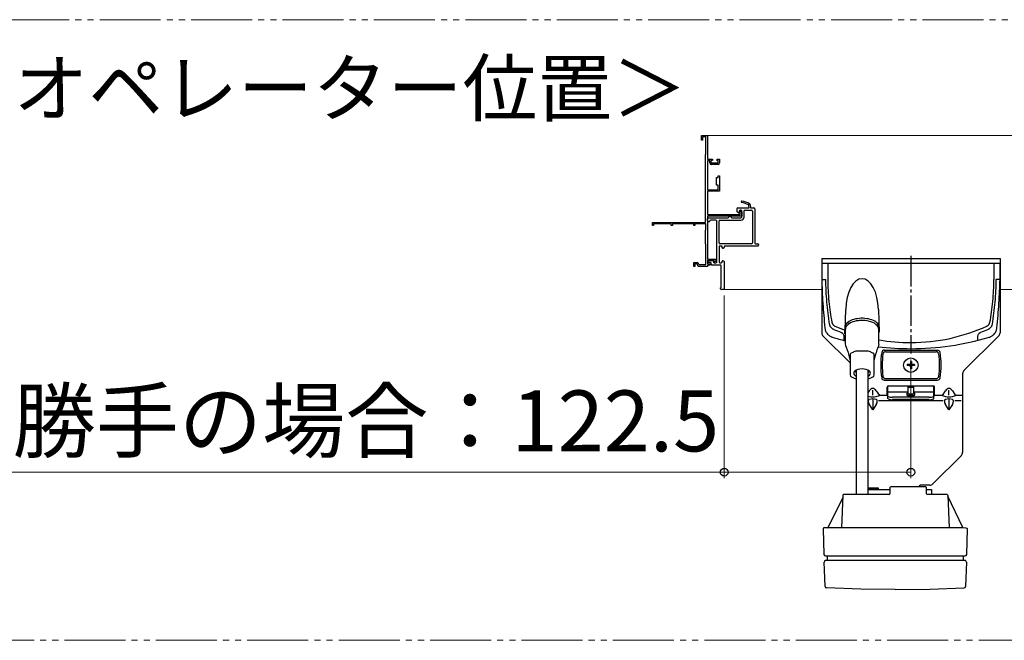
# Model space of a CAD drawing. Extents: x 105 to 1155, y 126 to 1690.
# Drawn here: x 738 to 899, y 1182 to 1284 of the extents above; entities that cross this region are included whole.
import ezdxf

# ---------------------------------------------------------------- set-up
doc = ezdxf.new("R2010")
doc.units = 0
doc.linetypes.add('YCENTER_1', pattern=[13, 10, -1, 1, -1])
doc.linetypes.add('YDIVIDE_1', pattern=[15, 10, -1, 1, -1, 1, -1])
for name, color, linetype, lineweight in [('USER1', 3, 'CONTINUOUS', 13), ('YKK_12', 2, 'CONTINUOUS', 13), ('YKK_13', 4, 'CONTINUOUS', 30), ('YKK_A1', 4, 'CONTINUOUS', 30), ('YKK_D', 6, 'CONTINUOUS', 13)]:
    doc.layers.add(name, color=color, linetype=linetype, lineweight=lineweight)
doc.styles.add('text-b', font='txt')

msp = doc.modelspace()

# ---------------------------------------------------------------- linework, layer by layer
at = {"layer": 'YKK_12', "linetype": 'YDIVIDE_1'}
for p, q in [((720.78, 1284.33), (1100, 1284.33)), ((1100, 1182.47), (720.85, 1182.47))]:
    msp.add_line(p, q, dxfattribs=at)
at = {"layer": 'YKK_12'}
for p, q in [((850.42, 1265.31), (913.25, 1265.31)), ((853.12, 1240.06), (869.25, 1240.06)), ((898.5, 1240.06), (913.25, 1240.06))]:
    msp.add_line(p, q, dxfattribs=at)
at = {"layer": 'YKK_13'}
for p, q in [((869.25, 1245.13), (898.5, 1245.13)), ((869.25, 1245.13), (869.25, 1232.94)), ((898.5, 1244.33), (869.25, 1244.33)), ((869.25, 1244.33), (869.25, 1241.71)), ((869.25, 1244.33), (869.25, 1241.71)), ((898.5, 1244.33), (869.25, 1244.33)), ((870.25, 1244.33), (870.25, 1241.71)), ((897.5, 1244.33), (897.5, 1241.71)), ((898.5, 1245.13), (898.5, 1232.94)), ((898.5, 1241.71), (898.5, 1244.33)), ((869.25, 1241.71), (869.92, 1241.71)), ((898.5, 1241.71), (897.83, 1241.71)), ((873.07, 1233.35), (873.18, 1236.77)), ((878.57, 1236.77), (878.69, 1233.06)), ((873.22, 1234.3), (873.16, 1234.15)), ((873.32, 1234.45), (873.22, 1234.3)), ((873.45, 1234.59), (873.32, 1234.45)), ((873.59, 1234.32), (873.41, 1234.15)), ((873.61, 1234.73), (873.45, 1234.59)), ((873.81, 1234.48), (873.59, 1234.32)), ((873.8, 1234.85), (873.61, 1234.73)), ((874.02, 1234.96), (873.8, 1234.85)), ((874.06, 1234.61), (873.81, 1234.48)), ((874.26, 1235.06), (874.02, 1234.96)), ((874.34, 1234.72), (874.06, 1234.61)), ((874.53, 1235.14), (874.26, 1235.06)), ((874.63, 1234.81), (874.34, 1234.72)), ((874.81, 1235.21), (874.53, 1235.14)), ((874.92, 1234.88), (874.63, 1234.81)), ((875.1, 1235.26), (874.81, 1235.21)), ((875.22, 1234.93), (874.92, 1234.88)), ((875.41, 1235.3), (875.1, 1235.26)), ((875.4, 1234.95), (875.22, 1234.93)), ((875.87, 1234.97), (875.4, 1234.95)), ((875.72, 1235.32), (875.41, 1235.3)), ((876.03, 1235.32), (875.72, 1235.32)), ((876.07, 1234.96), (875.87, 1234.97)), ((876.34, 1235.3), (876.03, 1235.32)), ((876.39, 1234.94), (876.07, 1234.96)), ((876.65, 1235.26), (876.34, 1235.3)), ((876.64, 1234.91), (876.39, 1234.94)), ((876.93, 1234.86), (876.64, 1234.91)), ((876.94, 1235.21), (876.65, 1235.26)), ((877.3, 1234.76), (876.93, 1234.86)), ((877.22, 1235.14), (876.94, 1235.21)), ((877.49, 1235.06), (877.22, 1235.14)), ((877.61, 1234.64), (877.3, 1234.76)), ((877.73, 1234.96), (877.49, 1235.06)), ((877.89, 1234.5), (877.61, 1234.64)), ((877.95, 1234.85), (877.73, 1234.96)), ((878.14, 1234.33), (877.89, 1234.5)), ((878.14, 1234.73), (877.95, 1234.85)), ((878.3, 1234.59), (878.14, 1234.73)), ((878.34, 1234.14), (878.14, 1234.33)), ((878.43, 1234.45), (878.3, 1234.59)), ((878.53, 1234.3), (878.43, 1234.45)), ((878.59, 1234.15), (878.53, 1234.3)), ((873.13, 1233.99), (873.04, 1232.76)), ((873.13, 1233.55), (873.12, 1233.47)), ((873.12, 1233.47), (873.12, 1231.09)), ((873.16, 1234.15), (873.13, 1233.99)), ((873.17, 1233.76), (873.13, 1233.55)), ((873.27, 1233.96), (873.17, 1233.76)), ((873.41, 1234.15), (873.27, 1233.96)), ((878.5, 1233.93), (878.34, 1234.14)), ((878.59, 1233.69), (878.5, 1233.93)), ((878.62, 1233.99), (878.59, 1234.15)), ((878.62, 1233.47), (878.59, 1233.69)), ((878.69, 1233.06), (878.62, 1233.99)), ((878.62, 1231.09), (878.62, 1233.47)), ((878.69, 1233.06), (878.62, 1233.06)), ((873.9, 1227.99), (869.47, 1232.41)), ((873.12, 1231.09), (873.16, 1230.85)), ((878.62, 1231.09), (878.58, 1230.85)), ((898.28, 1232.41), (892.59, 1226.73)), ((873.16, 1230.85), (873.51, 1229.86)), ((873.51, 1229.86), (873.75, 1228.97)), ((874.04, 1229.61), (874.5, 1229.83)), ((874.04, 1229.61), (874.04, 1229.61)), ((874.5, 1229.83), (874.5, 1229.84)), ((874.85, 1229.91), (874.85, 1229.91)), ((876.89, 1229.91), (874.85, 1229.91)), ((876.89, 1229.91), (876.89, 1229.91)), ((877.24, 1229.84), (877.24, 1229.83)), ((877.24, 1229.83), (877.7, 1229.61)), ((877.7, 1229.61), (877.7, 1229.61)), ((879.52, 1230.09), (888.23, 1230.09)), ((879.74, 1229.84), (888.01, 1229.84)), ((873.75, 1228.97), (873.79, 1228.86)), ((873.79, 1228.86), (873.89, 1228.43)), ((873.9, 1229.43), (873.9, 1227.05)), ((873.9, 1229.43), (873.9, 1229.43)), ((877.85, 1227.05), (877.85, 1229.43)), ((877.85, 1229.43), (877.85, 1229.43)), ((877.85, 1228.43), (877.95, 1228.86)), ((877.95, 1228.86), (877.97, 1228.95)), ((883.96, 1228.22), (883.79, 1228.22)), ((883.79, 1228.22), (883.79, 1227.85)), ((883.96, 1228.22), (883.96, 1227.85)), ((873.9, 1227.05), (873.9, 1226.03)), ((874.54, 1226.5), (874.5, 1226.32)), ((874.5, 1226.32), (874.54, 1226.14)), ((874.68, 1226.67), (874.54, 1226.5)), ((874.66, 1226.65), (874.68, 1226.63)), ((874.9, 1226.81), (874.68, 1226.67)), ((874.68, 1226.63), (874.9, 1226.49)), ((875.18, 1226.92), (874.9, 1226.81)), ((874.9, 1226.81), (874.9, 1225.13)), ((875.52, 1226.99), (875.18, 1226.92)), ((875.87, 1227.01), (875.52, 1226.99)), ((876.23, 1226.99), (875.87, 1227.01)), ((876.56, 1226.92), (876.23, 1226.99)), ((876.84, 1226.81), (876.56, 1226.92)), ((877.06, 1226.67), (876.84, 1226.81)), ((876.85, 1225.13), (876.85, 1226.81)), ((876.85, 1226.49), (877.06, 1226.63)), ((877.2, 1226.5), (877.06, 1226.67)), ((877.06, 1226.63), (877.08, 1226.65)), ((877.25, 1226.32), (877.2, 1226.5)), ((877.2, 1226.14), (877.25, 1226.32)), ((877.85, 1226.03), (877.85, 1227.05)), ((883.29, 1227.72), (883.29, 1227.55)), ((883.66, 1227.72), (883.29, 1227.72)), ((883.66, 1227.55), (883.29, 1227.55)), ((883.79, 1227.42), (883.79, 1227.05)), ((883.96, 1227.05), (883.79, 1227.05)), ((883.96, 1227.42), (883.96, 1227.05)), ((884.46, 1227.72), (884.09, 1227.72)), ((884.46, 1227.55), (884.09, 1227.55)), ((884.46, 1227.72), (884.46, 1227.55)), ((874.11, 1225.72), (874.57, 1225.49)), ((874.54, 1226.14), (874.68, 1225.98)), ((874.68, 1225.98), (874.9, 1225.84)), ((874.85, 1225.43), (874.9, 1225.43)), ((874.9, 1225.13), (874.9, 1206.41)), ((876.85, 1225.84), (877.06, 1225.98)), ((876.85, 1225.43), (876.89, 1225.43)), ((876.85, 1206.41), (876.85, 1225.13)), ((877.06, 1225.98), (877.2, 1226.14)), ((877.18, 1225.49), (877.64, 1225.72)), ((879.52, 1225.18), (888.23, 1225.18)), ((879.74, 1225.43), (888.01, 1225.43)), ((892.37, 1226.2), (892.37, 1213.32)), ((876.85, 1223.11), (877.06, 1223.44)), ((877.62, 1222.68), (877.62, 1223.55)), ((878.19, 1223.44), (878.71, 1222.63)), ((880, 1222.63), (880, 1224.01)), ((880.12, 1222.1), (880.12, 1224.23)), ((883.37, 1223.19), (880.12, 1223.19)), ((880.25, 1224.26), (887.5, 1224.26)), ((883.21, 1223.01), (883.2, 1222.99)), ((883.2, 1222.99), (883.2, 1222.75)), ((883.2, 1222.99), (883.21, 1222.98)), ((883.22, 1223.02), (883.21, 1223.01)), ((883.21, 1222.98), (883.22, 1222.96)), ((883.25, 1223.04), (883.22, 1223.02)), ((883.29, 1223.05), (883.25, 1223.04)), ((883.34, 1223.06), (883.29, 1223.05)), ((883.37, 1223.07), (883.34, 1223.06)), ((883.37, 1224.03), (883.37, 1222.99)), ((883.38, 1224.03), (883.42, 1224.06)), ((883.39, 1224.01), (883.38, 1224.03)), ((883.38, 1222.99), (883.38, 1222.98)), ((883.38, 1222.98), (883.39, 1222.97)), ((883.46, 1223.98), (883.39, 1224.01)), ((883.42, 1224.06), (883.51, 1224.09)), ((883.57, 1223.96), (883.46, 1223.98)), ((883.51, 1224.09), (883.64, 1224.1)), ((883.71, 1223.94), (883.57, 1223.96)), ((883.64, 1224.1), (883.79, 1224.11)), ((883.87, 1223.94), (883.71, 1223.94)), ((883.79, 1224.11), (883.96, 1224.11)), ((884.04, 1223.94), (883.87, 1223.94)), ((883.96, 1224.11), (884.11, 1224.1)), ((884.18, 1223.96), (884.04, 1223.94)), ((884.11, 1224.1), (884.24, 1224.09)), ((884.29, 1223.98), (884.18, 1223.96)), ((884.24, 1224.09), (884.33, 1224.06)), ((884.36, 1224.01), (884.29, 1223.98)), ((884.33, 1224.06), (884.37, 1224.03)), ((884.37, 1224.03), (884.36, 1224.01)), ((884.36, 1222.97), (884.37, 1222.98)), ((884.37, 1222.99), (884.37, 1224.03)), ((887.62, 1223.19), (884.37, 1223.19)), ((884.41, 1223.06), (884.37, 1223.07)), ((884.37, 1222.98), (884.37, 1222.99)), ((884.46, 1223.05), (884.41, 1223.06)), ((884.5, 1223.04), (884.46, 1223.05)), ((884.53, 1223.02), (884.5, 1223.04)), ((884.54, 1223.01), (884.53, 1223.02)), ((884.53, 1222.96), (884.54, 1222.98)), ((884.55, 1222.99), (884.54, 1223.01)), ((884.54, 1222.98), (884.55, 1222.99)), ((884.55, 1222.75), (884.55, 1222.99)), ((887.62, 1222.1), (887.62, 1224.23)), ((887.75, 1222.63), (887.75, 1224.01)), ((889.04, 1222.63), (889.56, 1223.44)), ((890.12, 1222.68), (890.12, 1223.55)), ((890.69, 1223.44), (891.21, 1222.63)), ((876.85, 1222.55), (877.06, 1222.49)), ((877.62, 1222.12), (877.06, 1221.97)), ((877.62, 1222.12), (877.62, 1220.31)), ((878.19, 1221.97), (877.62, 1222.12)), ((878.19, 1222.49), (878.71, 1222.63)), ((878.59, 1221.85), (889.16, 1221.85)), ((880, 1222.63), (878.71, 1222.63)), ((886.87, 1222.37), (880.87, 1222.37)), ((886.87, 1221.97), (880.87, 1221.97)), ((883.2, 1222.75), (883.21, 1222.73)), ((883.21, 1222.73), (883.22, 1222.71)), ((883.22, 1222.96), (883.25, 1222.95)), ((883.22, 1222.71), (883.25, 1222.7)), ((883.25, 1222.95), (883.29, 1222.93)), ((883.25, 1222.7), (883.29, 1222.69)), ((883.29, 1222.93), (883.34, 1222.92)), ((883.29, 1222.69), (883.34, 1222.67)), ((883.34, 1222.92), (883.4, 1222.91)), ((883.34, 1222.67), (883.4, 1222.66)), ((883.39, 1222.97), (883.42, 1222.96)), ((883.4, 1222.91), (883.46, 1222.9)), ((883.4, 1222.66), (883.46, 1222.65)), ((883.42, 1222.96), (883.46, 1222.94)), ((883.46, 1222.94), (883.5, 1222.93)), ((883.46, 1222.9), (883.54, 1222.89)), ((883.46, 1222.65), (883.54, 1222.64)), ((883.5, 1222.93), (883.56, 1222.92)), ((883.54, 1222.89), (883.62, 1222.88)), ((883.54, 1222.64), (883.62, 1222.64)), ((883.56, 1222.92), (883.62, 1222.92)), ((883.62, 1222.92), (883.69, 1222.91)), ((883.62, 1222.88), (883.7, 1222.88)), ((883.62, 1222.64), (883.7, 1222.63)), ((883.69, 1222.91), (883.76, 1222.91)), ((883.7, 1222.88), (883.79, 1222.88)), ((883.7, 1222.63), (883.79, 1222.63)), ((883.76, 1222.91), (883.84, 1222.9)), ((883.79, 1222.88), (883.87, 1222.87)), ((883.79, 1222.63), (883.87, 1222.63)), ((883.84, 1222.9), (883.91, 1222.9)), ((883.87, 1222.87), (883.96, 1222.88)), ((883.87, 1222.63), (883.96, 1222.63)), ((883.91, 1222.9), (883.99, 1222.91)), ((883.96, 1222.88), (884.05, 1222.88)), ((883.96, 1222.63), (884.05, 1222.63)), ((883.99, 1222.91), (884.06, 1222.91)), ((884.05, 1222.88), (884.13, 1222.88)), ((884.05, 1222.63), (884.13, 1222.64)), ((884.06, 1222.91), (884.13, 1222.92)), ((884.13, 1222.92), (884.19, 1222.92)), ((884.13, 1222.88), (884.21, 1222.89)), ((884.13, 1222.64), (884.21, 1222.64)), ((884.19, 1222.92), (884.25, 1222.93)), ((884.21, 1222.89), (884.29, 1222.9)), ((884.21, 1222.64), (884.29, 1222.65)), ((884.25, 1222.93), (884.29, 1222.94)), ((884.29, 1222.94), (884.33, 1222.96)), ((884.29, 1222.9), (884.35, 1222.91)), ((884.29, 1222.65), (884.35, 1222.66)), ((884.33, 1222.96), (884.36, 1222.97)), ((884.35, 1222.91), (884.41, 1222.92)), ((884.35, 1222.66), (884.41, 1222.67)), ((884.41, 1222.92), (884.46, 1222.93)), ((884.41, 1222.67), (884.46, 1222.69)), ((884.46, 1222.93), (884.5, 1222.95)), ((884.46, 1222.69), (884.5, 1222.7)), ((884.5, 1222.95), (884.53, 1222.96)), ((884.5, 1222.7), (884.53, 1222.71)), ((884.53, 1222.71), (884.54, 1222.73)), ((884.54, 1222.73), (884.55, 1222.75)), ((884.55, 1222.75), (884.55, 1222.75)), ((889.04, 1222.63), (887.75, 1222.63)), ((889.04, 1222.63), (889.56, 1222.49)), ((890.12, 1222.12), (889.56, 1221.97)), ((890.12, 1222.12), (890.12, 1220.31)), ((890.69, 1221.97), (890.12, 1222.12)), ((890.69, 1222.49), (891.21, 1222.63)), ((891.09, 1221.85), (892.13, 1221.85)), ((892.37, 1222.63), (891.21, 1222.63)), ((877.62, 1220.31), (877.06, 1221.18)), ((878.19, 1221.18), (877.62, 1220.31)), ((890.12, 1220.31), (889.56, 1221.18)), ((890.69, 1221.18), (890.12, 1220.31)), ((892.16, 1212.79), (887.49, 1208.13)), ((878.57, 1207.46), (876.85, 1207.46)), ((876.85, 1207.21), (880.45, 1207.21)), ((878.57, 1207.21), (876.85, 1207.21)), ((878.57, 1207.21), (878.57, 1207.46)), ((880.45, 1207.53), (880.45, 1206.53)), ((886.32, 1207.66), (880.57, 1207.66)), ((886.96, 1207.91), (885.45, 1207.91)), ((886.45, 1206.53), (886.45, 1207.53)), ((886.45, 1207.21), (887.27, 1207.21)), ((887.27, 1207.21), (887.27, 1206.41)), ((872.69, 1205.91), (870.23, 1200.95)), ((872.7, 1206.29), (872.51, 1200.91)), ((873.77, 1206.41), (872.83, 1206.41)), ((880.32, 1206.41), (873.77, 1206.41)), ((880.32, 1206.41), (880.32, 1206.41)), ((880.45, 1206.53), (880.45, 1206.53)), ((888.88, 1206.41), (886.57, 1206.41)), ((889.82, 1206.41), (888.88, 1206.41)), ((889.95, 1206.29), (890.14, 1200.91)), ((892.4, 1200.99), (889.96, 1206.13)), ((869.46, 1200.78), (869.61, 1196.56)), ((870.18, 1200.91), (869.59, 1200.91)), ((870.19, 1200.91), (869.99, 1200.91)), ((873.61, 1200.91), (870.18, 1200.91)), ((870.5, 1200.91), (870.5, 1200.91)), ((889.04, 1200.91), (873.61, 1200.91)), ((892.47, 1200.91), (889.04, 1200.91)), ((892.86, 1200.89), (892.47, 1200.91)), ((892.96, 1200.87), (892.86, 1200.89)), ((893.11, 1200.84), (892.96, 1200.87)), ((893.04, 1196.56), (893.19, 1200.78)), ((893.18, 1200.78), (893.11, 1200.84)), ((869.86, 1196.32), (873.77, 1196.32)), ((870.47, 1195.57), (869.91, 1195.57)), ((870.12, 1196.32), (870.15, 1195.57)), ((873.81, 1195.57), (870.47, 1195.57)), ((873.77, 1196.32), (888.88, 1196.32)), ((888.84, 1195.57), (873.81, 1195.57)), ((892.18, 1195.57), (888.84, 1195.57)), ((888.88, 1196.32), (892.22, 1196.32)), ((892.74, 1195.57), (892.18, 1195.57)), ((892.22, 1196.32), (892.79, 1196.32)), ((892.5, 1195.57), (892.53, 1196.32)), ((869.75, 1192.66), (869.66, 1195.31)), ((892.99, 1195.31), (892.9, 1192.66)), ((869.8, 1191.3), (869.75, 1192.66)), ((892.9, 1192.66), (892.85, 1191.3)), ((869.83, 1191.3), (869.8, 1191.3)), ((875.68, 1190.88), (870.03, 1191.06)), ((881.32, 1190.82), (875.68, 1190.88)), ((881.32, 1190.82), (886.97, 1190.88)), ((886.97, 1190.88), (892.62, 1191.06)), ((892.82, 1191.3), (892.85, 1191.3))]:
    msp.add_line(p, q, dxfattribs=at)
at = {"layer": 'YKK_13', "linetype": 'YCENTER_1', "ltscale": 0.5}
msp.add_line((883.87, 1245.56), (883.87, 1229.54), dxfattribs=at)
at = {"layer": 'YKK_13', "ltscale": 0.5}
msp.add_circle((883.87, 1227.63), 1.19, dxfattribs=at)
at = {"layer": 'YKK_13'}
for centre, radius, start, end in [((870, 1232.94), 0.75, 180, 225), ((897.75, 1232.94), 0.75, 315, 0), ((874.14, 1229.37), 0.254, 114.0057, 166.6851), ((874.87, 1228.95), 0.954, 90.9756, 112.4382), ((876.87, 1228.94), 0.965, 67.693, 88.8933), ((877.61, 1229.39), 0.237, 11.1501, 68.1575), ((891.8, 1225.56), 14.24, 158.2069, 166.2719), ((892, 1227.63), 13.08, 170.8293, 189.1707), ((879.51, 1229.67), 0.424, 87.9242, 172.9051), ((892, 1227.63), 12.83, 171.8124, 188.1876), ((879.72, 1229.42), 0.425, 87.9363, 173.8761), ((888.03, 1229.42), 0.425, 6.1229, 92.0647), ((888.24, 1229.66), 0.426, 7.2717, 91.899), ((875.75, 1227.63), 12.83, 351.8124, 8.1876), ((875.75, 1227.63), 13.08, 350.8293, 9.1707), ((893.12, 1226.2), 0.75, 135, 180), ((874.24, 1226.04), 0.341, 180.9794, 247.9657), ((874.84, 1226.02), 0.591, 242.8477, 271.688), ((876.93, 1225.93), 0.508, 266.0049, 299.6824), ((877.5, 1226.04), 0.342, 292.1515, 358.7746), ((879.51, 1225.6), 0.425, 187.2081, 271.9626), ((879.72, 1225.85), 0.425, 186.123, 272.0648), ((888.03, 1225.85), 0.425, 267.936, 353.8763), ((888.24, 1225.6), 0.425, 268.0834, 352.7459), ((880.25, 1224.01), 0.25, 90, 180), ((887.5, 1224.01), 0.25, 0, 90), ((880.19, 1222.98), 0.397, 241.5188, 260.6701), ((880.69, 1223.55), 1.19, 241.5184, 278.7795), ((880.69, 1223.15), 1.19, 241.5184, 278.7795), ((887.06, 1223.55), 1.19, 261.2205, 298.4816), ((887.06, 1223.15), 1.19, 261.2205, 298.4816), ((887.56, 1222.98), 0.397, 279.3299, 298.4812), ((891.62, 1213.32), 0.75, 315, 0), ((880.57, 1207.53), 0.125, 90, 180), ((885.08, 1207.72), 0.125, 332.4459, 351.1297), ((885.45, 1207.66), 0.25, 90, 171.1297), ((886.32, 1207.53), 0.125, 0, 90), ((886.96, 1208.66), 0.75, 270, 315), ((872.83, 1206.28), 0.125, 90, 178), ((880.32, 1206.53), 0.125, 270, 0), ((886.57, 1206.53), 0.125, 180, 270), ((889.82, 1206.28), 0.125, 2, 90), ((869.59, 1200.78), 0.125, 90, 182), ((870.13, 1201.03), 0.125, 269.9944, 333.65), ((869.86, 1196.57), 0.25, 182, 270), ((869.91, 1195.32), 0.25, 90, 182), ((892.74, 1195.32), 0.25, 358, 90), ((892.79, 1196.57), 0.25, 270, 358), ((870.05, 1191.31), 0.25, 182.0253, 267.5657), ((892.6, 1191.31), 0.25, 272.4343, 357.9778)]:
    msp.add_arc(centre, radius, start, end, dxfattribs=at)
at = {"layer": 'YKK_13', "ltscale": 0.5}
for centre, start, end in [((883.66, 1227.85), 270, 0), ((884.09, 1227.85), 180, 270), ((883.66, 1227.42), 0, 90), ((884.09, 1227.42), 90, 180)]:
    msp.add_arc(centre, 0.125, start, end, dxfattribs=at)
at = {"layer": 'YKK_13'}
for centre, major_axis, ratio, start_param, end_param in [((875.87, 1236.42), (0, -5.4), 0.499771, 1.635906, 4.647279), ((877.62, 1222.56), (0, -1.24), 0.642788, 2.356194, 3.926991), ((890.12, 1222.56), (0, -1.24), 0.642788, 2.356194, 3.926991), ((877.67, 1221.18), (0.725, -0.725), 0.466308, 2.879793, 4.276057), ((877.62, 1222.65), (0.8, 0), 0.270149, 3.926991, 5.497787), ((877.57, 1221.18), (0.725, 0.725), 0.466308, 5.148721, 6.544985), ((890.17, 1221.18), (0.725, -0.725), 0.466308, 2.879793, 4.276057), ((890.12, 1222.65), (0.8, 0), 0.270149, 3.926991, 5.497787), ((890.07, 1221.18), (0.725, 0.725), 0.466308, 5.148721, 6.544985)]:
    msp.add_ellipse(centre, major_axis=major_axis, ratio=ratio, start_param=start_param, end_param=end_param, dxfattribs=at)
for points, knots in [([(869.25, 1241.71), (869.27, 1241.06), (869.31, 1239.76), (869.42, 1237.79), (869.57, 1235.78), (869.7, 1234.41), (869.78, 1233.64), (869.8, 1233.5), (869.87, 1233.26), (870, 1232.99), (870.19, 1232.73), (870.41, 1232.52), (870.63, 1232.37), (870.83, 1232.27), (870.96, 1232.23), (871.72, 1232), (872.42, 1231.81), (873.12, 1231.64)], [0, 0, 0, 0, 0.0429732, 0.0859465, 0.1289197, 0.1718929, 0.1718929, 0.1759404, 0.1799879, 0.1840353, 0.1880828, 0.1921303, 0.1961777, 0.2002252, 0.2042726, 0.2042726, 0.2529658, 0.2529658, 0.2529658, 0.2529658]), ([(872.45, 1233), (872.06, 1233.14), (871.67, 1233.29), (871.23, 1233.47), (871.14, 1233.51), (871.01, 1233.58), (870.9, 1233.68), (870.79, 1233.79), (870.69, 1233.92), (870.62, 1234.06), (870.57, 1234.21), (870.55, 1234.3), (870.45, 1234.96), (870.28, 1236.16), (870.09, 1237.99), (869.96, 1239.84), (869.93, 1241.09), (869.92, 1241.71)], [0, 0, 0, 0, 0.0288899, 0.0288899, 0.0329374, 0.0369848, 0.0410323, 0.0450797, 0.0491272, 0.0531747, 0.0572221, 0.0612696, 0.0612696, 0.1042428, 0.1472161, 0.1901893, 0.2331625, 0.2331625, 0.2331625, 0.2331625]), ([(870.25, 1241.71), (870.25, 1241.1), (870.28, 1239.89), (870.41, 1238.09), (870.62, 1236.34), (870.81, 1235.22), (870.92, 1234.63), (870.95, 1234.55), (870.98, 1234.46), (871.03, 1234.38), (871.08, 1234.31), (871.14, 1234.24), (871.2, 1234.17), (871.29, 1234.11), (871.36, 1234.07), (871.95, 1233.8), (872.51, 1233.56), (873.07, 1233.35)], [0, 0, 0, 0, 0.0429732, 0.0859465, 0.1289197, 0.1718929, 0.1718929, 0.1759404, 0.1799879, 0.1840353, 0.1880828, 0.1921303, 0.1961777, 0.2002252, 0.2042726, 0.2042726, 0.2464713, 0.2464713, 0.2464713, 0.2464713]), ([(878.51, 1230.66), (880.29, 1230.44), (884.23, 1230.21), (890.32, 1230.64), (894.61, 1231.58), (896.79, 1232.23), (896.92, 1232.27), (897.12, 1232.37), (897.34, 1232.52), (897.56, 1232.73), (897.75, 1232.99), (897.88, 1233.26), (897.95, 1233.5), (897.97, 1233.64), (898.05, 1234.41), (898.18, 1235.78), (898.33, 1237.79), (898.44, 1239.76), (898.48, 1241.06), (898.5, 1241.71)], [0.376822, 0.376822, 0.376822, 0.376822, 0.5, 0.6478637, 0.7957274, 0.7957274, 0.7997748, 0.8038223, 0.8078697, 0.8119172, 0.8159647, 0.8200121, 0.8240596, 0.8281071, 0.8281071, 0.8710803, 0.9140535, 0.9570268, 1, 1, 1, 1]), ([(878.62, 1231.8), (878.63, 1231.79), (878.65, 1231.79), (878.66, 1231.79), (880.37, 1231.49), (884.29, 1231.14), (890.37, 1231.81), (894.43, 1233.17), (896.39, 1234.07), (896.46, 1234.11), (896.55, 1234.17), (896.61, 1234.24), (896.67, 1234.31), (896.72, 1234.38), (896.77, 1234.46), (896.8, 1234.55), (896.83, 1234.63), (896.94, 1235.22), (897.13, 1236.34), (897.34, 1238.09), (897.47, 1239.89), (897.5, 1241.1), (897.5, 1241.71)], [0.3796246, 0.3796246, 0.3796246, 0.3796246, 0.3804436, 0.3804436, 0.3804436, 0.5, 0.6478637, 0.7957274, 0.7957274, 0.7997748, 0.8038223, 0.8078697, 0.8119172, 0.8159647, 0.8200121, 0.8240596, 0.8281071, 0.8281071, 0.8710803, 0.9140535, 0.9570268, 1, 1, 1, 1]), ([(897.83, 1241.71), (897.82, 1241.09), (897.79, 1239.84), (897.66, 1237.99), (897.47, 1236.16), (897.3, 1234.96), (897.2, 1234.3), (897.18, 1234.21), (897.13, 1234.06), (897.06, 1233.92), (896.96, 1233.79), (896.85, 1233.68), (896.74, 1233.58), (896.61, 1233.51), (896.52, 1233.47), (896.08, 1233.29), (895.69, 1233.14), (895.3, 1233)], [0.7668375, 0.7668375, 0.7668375, 0.7668375, 0.8098107, 0.8527839, 0.8957572, 0.9387304, 0.9387304, 0.9427779, 0.9468253, 0.9508728, 0.9549203, 0.9589677, 0.9630152, 0.9670626, 0.9711101, 0.9711101, 1, 1, 1, 1]), ([(872.45, 1233), (872.49, 1232.99), (872.52, 1232.97), (872.58, 1232.93), (872.61, 1232.9), (872.69, 1232.83), (872.74, 1232.77), (872.81, 1232.66), (872.83, 1232.6), (872.87, 1232.49), (872.87, 1232.43), (872.87, 1232.37)], [0, 0, 0, 0, 0.125, 0.125, 0.25, 0.25, 0.5, 0.5, 0.75, 0.75, 1, 1, 1, 1]), ([(894.87, 1232.37), (894.87, 1232.43), (894.88, 1232.49), (894.92, 1232.6), (894.94, 1232.66), (895, 1232.75), (895.02, 1232.77), (895.06, 1232.83), (895.08, 1232.86), (895.14, 1232.9), (895.17, 1232.93), (895.23, 1232.97), (895.26, 1232.99), (895.3, 1233)], [0, 0, 0, 0, 0.25, 0.25, 0.5, 0.5, 0.625, 0.625, 0.75, 0.75, 0.875, 0.875, 1, 1, 1, 1])]:
    msp.add_open_spline(points, degree=3, knots=knots, dxfattribs=at)
for points in [[(873.04, 1232.76), (873.05, 1232.95), (873.06, 1233.15), (873.07, 1233.35)], [(873.04, 1232.76), (873.06, 1233.16), (873.07, 1233.25), (873.07, 1233.35)], [(873.12, 1232.79), (873.09, 1232.78), (873.07, 1232.77), (873.04, 1232.76)], [(872.87, 1232.37), (872.87, 1232.15), (872.87, 1231.92), (872.87, 1231.7)], [(872.87, 1231.7), (872.96, 1231.68), (873.04, 1231.66), (873.12, 1231.64)], [(894.87, 1231.7), (894.87, 1231.92), (894.87, 1232.15), (894.87, 1232.37)]]:
    msp.add_open_spline(points, degree=3, dxfattribs=at)
at = {"layer": 'YKK_A1', "linetype": 'ByBlock', "lineweight": -2}
for p, q in [((849.5, 1264.56), (849.5, 1265.31)), ((849.5, 1265.31), (850.5, 1265.31)), ((850.25, 1265.08), (849.7, 1265.08)), ((849.7, 1265.08), (849.7, 1264.56)), ((850.25, 1262.3), (850.25, 1265.08)), ((850.5, 1265.31), (850.5, 1261.43)), ((849.7, 1264.56), (849.5, 1264.56)), ((850.2, 1262.18), (850.22, 1262.24)), ((850.2, 1251.06), (850.2, 1262.18)), ((850.22, 1262.24), (850.25, 1262.3)), ((850.5, 1261.43), (851.25, 1261.43)), ((850.87, 1261.18), (850.5, 1261.18)), ((850.5, 1261.18), (850.5, 1256.43)), ((850.87, 1260.81), (850.87, 1261.18)), ((851.3, 1261.23), (851.07, 1261.23)), ((851.07, 1261.23), (851.07, 1260.81)), ((851.07, 1260.81), (852.25, 1260.81)), ((852.25, 1260.56), (851.12, 1260.56)), ((851.25, 1261.43), (851.37, 1261.31)), ((851.37, 1261.31), (851.3, 1261.23)), ((852, 1261.31), (852.12, 1261.43)), ((852.07, 1261.23), (852, 1261.31)), ((852.25, 1261.23), (852.07, 1261.23)), ((852.12, 1261.43), (852.5, 1261.43)), ((852.25, 1260.81), (852.25, 1261.23)), ((852.5, 1261.43), (852.5, 1260.81)), ((852.25, 1258.43), (852.25, 1258.68)), ((852.25, 1258.68), (852.5, 1258.68)), ((852.5, 1258.68), (852.5, 1257.92)), ((851.97, 1257.18), (851.97, 1258.43)), ((851.97, 1258.43), (852.25, 1258.43)), ((852.25, 1257.18), (851.97, 1257.18)), ((852.25, 1256.43), (852.25, 1257.18)), ((852.5, 1257.92), (852.47, 1257.88)), ((852.47, 1257.88), (852.47, 1257.74)), ((852.47, 1257.74), (852.5, 1257.69)), ((852.5, 1257.69), (852.5, 1256.18)), ((850.5, 1256.43), (852.25, 1256.43)), ((852.5, 1256.18), (850.5, 1256.18)), ((850.5, 1256.18), (850.5, 1252.33)), ((850.5, 1252.33), (855.85, 1252.33)), ((856.12, 1252.06), (850.5, 1252.06)), ((850.5, 1252.06), (850.5, 1245.03)), ((855.85, 1252.88), (855.93, 1252.92)), ((855.85, 1252.33), (855.85, 1252.88)), ((855.93, 1252.92), (856.12, 1252.8)), ((856.12, 1252.8), (856.12, 1252.06)), ((841.5, 1250.56), (841.5, 1251.06)), ((841.5, 1251.06), (850.2, 1251.06)), ((841.67, 1250.56), (841.5, 1250.56)), ((844.57, 1250.83), (841.67, 1250.83)), ((841.67, 1250.83), (841.67, 1250.56)), ((844.57, 1250.56), (844.57, 1250.83)), ((844.75, 1250.56), (844.57, 1250.56)), ((848.03, 1250.83), (844.75, 1250.83)), ((844.75, 1250.83), (844.75, 1250.56)), ((848.17, 1250.92), (848.03, 1250.83)), ((848.25, 1250.88), (848.17, 1250.92)), ((848.25, 1250.56), (848.25, 1250.88)), ((848.45, 1250.56), (848.25, 1250.56)), ((850.25, 1250.83), (848.45, 1250.83)), ((848.45, 1250.83), (848.45, 1250.56)), ((850.25, 1249.92), (850.25, 1250.83)), ((850.2, 1249.81), (850.22, 1249.86)), ((850.2, 1247.56), (850.2, 1249.81)), ((850.22, 1249.86), (850.25, 1249.92)), ((850.22, 1247.5), (850.2, 1247.56)), ((850.25, 1247.45), (850.22, 1247.5)), ((850.25, 1244.16), (850.25, 1247.45)), ((848.25, 1243.81), (848.25, 1244.48)), ((848.25, 1244.48), (848.94, 1244.48)), ((848.8, 1244.28), (848.45, 1244.28)), ((848.45, 1244.28), (848.45, 1243.81)), ((848.97, 1243.81), (848.8, 1244.28)), ((848.94, 1244.48), (849.06, 1244.16)), ((849.06, 1244.16), (850.25, 1244.16)), ((850.5, 1245.03), (851.87, 1245.03)), ((851.62, 1244.83), (850.5, 1244.83)), ((850.5, 1244.83), (850.5, 1244.26)), ((850.5, 1244.26), (850.87, 1244.26)), ((850.92, 1244.06), (850.5, 1244.06)), ((850.5, 1244.06), (850.5, 1243.81)), ((850.87, 1244.26), (851, 1244.13)), ((851, 1244.13), (850.92, 1244.06)), ((851.62, 1244.61), (851.62, 1244.83)), ((851.72, 1244.57), (851.62, 1244.61)), ((851.87, 1244.73), (851.72, 1244.57)), ((851.87, 1245.03), (851.87, 1244.73)), ((848.45, 1243.81), (848.25, 1243.81)), ((849.46, 1243.81), (848.97, 1243.81)), ((849.51, 1243.84), (849.46, 1243.81)), ((849.64, 1243.84), (849.51, 1243.84)), ((849.69, 1243.81), (849.64, 1243.84)), ((850.5, 1243.81), (849.69, 1243.81))]:
    msp.add_line(p, q, dxfattribs=at)
at = {"layer": 'YKK_A1'}
for p, q in [((857.35, 1253.43), (857.31, 1253.86)), ((857.53, 1253.93), (857.57, 1253.43)), ((854.12, 1252.06), (854.25, 1252.06)), ((855.35, 1252.84), (855.35, 1253.31)), ((855.61, 1252.62), (855.41, 1252.73)), ((855.47, 1253.43), (857.35, 1253.43)), ((855.72, 1252.93), (855.72, 1252.68)), ((856.05, 1253.06), (855.85, 1253.06)), ((856.12, 1251.93), (856.12, 1252.98)), ((856.5, 1251.93), (856.5, 1252.98)), ((856.57, 1253.06), (857.75, 1253.06)), ((857.57, 1253.43), (858.12, 1253.43)), ((857.87, 1252.93), (857.87, 1247.68)), ((858.25, 1253.31), (858.25, 1247.68)), ((850.5, 1251.31), (850.5, 1251.68)), ((850.62, 1251.81), (853.87, 1251.81)), ((850.75, 1251.18), (850.62, 1251.18)), ((851.9, 1251.43), (851, 1251.43)), ((852.02, 1244.56), (852.02, 1251.31)), ((852.4, 1247.68), (852.4, 1251.31)), ((852.52, 1251.43), (856, 1251.43)), ((854.5, 1251.81), (856, 1251.81)), ((857.75, 1247.56), (852.52, 1247.56)), ((858.37, 1247.56), (858.75, 1247.56)), ((858.87, 1247.43), (858.87, 1247.31)), ((852.4, 1247.06), (852.4, 1244.56)), ((852.82, 1247.18), (852.52, 1247.18)), ((852.9, 1246.88), (852.9, 1247.11)), ((853.12, 1246.81), (852.97, 1246.81)), ((853.25, 1247.06), (853.25, 1246.93)), ((858.75, 1247.18), (853.37, 1247.18)), ((850.56, 1244.69), (850.77, 1244.82)), ((851, 1244.46), (850.62, 1244.46)), ((850.83, 1244.83), (851.37, 1244.83)), ((851.12, 1244.18), (851.12, 1244.33)), ((852.62, 1244.06), (851.25, 1244.06)), ((851.5, 1244.71), (851.5, 1244.56)), ((851.62, 1244.43), (851.9, 1244.43)), ((852.52, 1244.43), (852.77, 1244.43)), ((852.9, 1244.56), (852.9, 1244.68)), ((852.97, 1244.76), (853.12, 1244.76)), ((853.25, 1244.63), (853.25, 1240.18)), ((852.75, 1240.43), (852.75, 1243.93)), ((852.62, 1240.18), (852.62, 1240.31)), ((853.12, 1240.06), (852.75, 1240.06))]:
    msp.add_line(p, q, dxfattribs=at)
at = {"layer": 'YKK_A1', "linetype": 'ByBlock', "lineweight": -2}
for centre, start, end in [((851.12, 1260.81), 180, 270), ((852.25, 1260.81), 270, 360)]:
    msp.add_arc(centre, 0.25, start, end, dxfattribs=at)
at = {"layer": 'YKK_A1'}
for centre, radius, start, end in [((856.14, 1254.43), 0.113, 81.7334, 261.7334), ((855.62, 1250.83), 3.52, 62.571, 81.7334), ((855.62, 1250.83), 3.75, 61.667, 81.7334), ((857.19, 1253.85), 0.125, 5, 62.571), ((857.28, 1253.91), 0.25, 5, 61.667), ((854.12, 1251.93), 0.125, 90, 180), ((854.25, 1251.93), 0.125, 0, 90), ((855.47, 1253.31), 0.125, 90, 180), ((855.47, 1252.84), 0.125, 180, 240), ((855.65, 1252.68), 0.075, 240, 0), ((855.85, 1252.93), 0.125, 90, 180), ((856.05, 1252.98), 0.075, 0, 90), ((856.57, 1252.98), 0.075, 90, 180), ((857.75, 1252.93), 0.125, 0, 90), ((858.12, 1253.31), 0.125, 0, 90), ((850.62, 1251.68), 0.125, 90, 180), ((850.62, 1251.31), 0.125, 180, 270), ((850.75, 1251.31), 0.125, 270, 0), ((851, 1251.31), 0.125, 90, 180), ((851.9, 1251.31), 0.125, 0, 90), ((852.52, 1251.31), 0.125, 90, 180), ((853.87, 1251.93), 0.125, 270, 0), ((854.5, 1251.93), 0.125, 180, 270), ((856, 1251.93), 0.125, 270, 0), ((856, 1251.93), 0.5, 270, 0), ((852.52, 1247.68), 0.125, 180, 270), ((857.75, 1247.68), 0.125, 270, 0), ((858.37, 1247.68), 0.125, 180, 270), ((858.75, 1247.43), 0.125, 0, 90), ((858.75, 1247.31), 0.125, 270, 0), ((852.52, 1247.06), 0.125, 90, 180), ((852.82, 1247.11), 0.075, 0, 90), ((852.97, 1246.88), 0.075, 180, 270), ((853.12, 1246.93), 0.125, 270, 0), ((853.37, 1247.06), 0.125, 90, 180), ((850.62, 1244.58), 0.125, 120.8273, 270), ((850.83, 1244.71), 0.125, 90, 120.8273), ((851, 1244.33), 0.125, 0, 90), ((851.25, 1244.18), 0.125, 180, 270), ((851.37, 1244.71), 0.125, 0, 90), ((851.62, 1244.56), 0.125, 180, 270), ((851.9, 1244.56), 0.125, 270, 0), ((852.52, 1244.56), 0.125, 180, 270), ((852.62, 1243.93), 0.125, 0, 90), ((852.77, 1244.56), 0.125, 270, 0), ((852.97, 1244.68), 0.075, 90, 180), ((853.12, 1244.63), 0.125, 0, 90), ((852.75, 1240.31), 0.125, 90, 180), ((852.75, 1240.18), 0.125, 180, 270), ((853.12, 1240.18), 0.125, 270, 0)]:
    msp.add_arc(centre, radius, start, end, dxfattribs=at)
at = {"layer": 'YKK_D'}
for p, q in [((853.25, 1239.06), (853.25, 1209.06)), ((883.87, 1228.54), (883.87, 1209.06)), ((853.25, 1210.06), (721.93, 1210.06)), ((883.87, 1210.06), (853.25, 1210.06))]:
    msp.add_line(p, q, dxfattribs=at)
at = {"layer": 'YKK_D', "linetype": 'ByBlock', "lineweight": -2}
for centre in [(853.25, 1210.06), (883.87, 1210.06)]:
    msp.add_circle(centre, 0.637, dxfattribs=at)

# ---------------------------------------------------------------- texts
at = {"layer": 'USER1', "style": 'text-b'}
msp.add_text('＜オペレーター位置＞', height=9, dxfattribs=at).set_placement((724.36, 1268.57))
at = {"layer": 'YKK_D', "style": 'text-b'}
msp.add_text('左勝手の場合：122.5', height=10, rotation=360, dxfattribs=at).set_placement((722.85, 1213.48))

doc.saveas('drawing.dxf')
